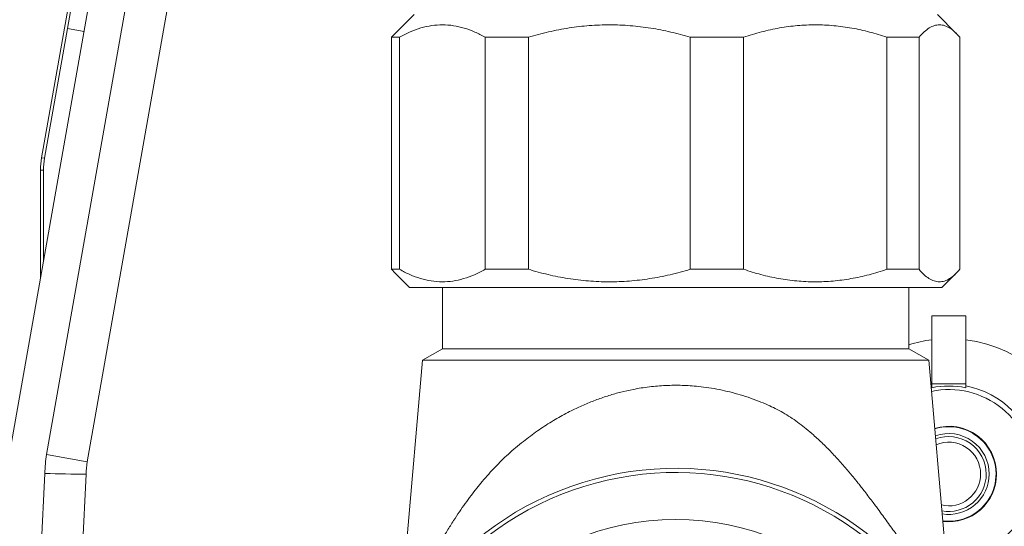
# Model space of a CAD drawing. Units: millimetres. Extents: x -257 to 590, y -275 to 502.
# Drawn here: x 82 to 125, y 79 to 101 of the extents above; entities that cross this region are included whole.
import ezdxf

# ---------------------------------------------------------------- set-up
doc = ezdxf.new("R2010")
doc.units = ezdxf.units.MM

msp = doc.modelspace()

# ---------------------------------------------------------------- linework, layer by layer
at = {"color": 7, "linetype": 'Continuous', "lineweight": 18}
for p, q in [((89.548, 127.984), (81.515, 82.426)), ((83.099, 82.146), (91.132, 127.704)), ((84.886, 81.831), (90.944, 116.186)), ((82.874, 95.195), (86.273, 114.472)), ((84.016, 100.875), (86.257, 113.585)), ((99.245, 101.493), (98.42, 100.668)), ((123.07, 100.668), (122.245, 101.493)), ((83.012, 95.18), (84.016, 100.875)), ((84.745, 100.747), (84.016, 100.875)), ((98.261, 100.493), (98.422, 100.665)), ((98.261, 100.493), (98.607, 100.493)), ((98.261, 90.293), (98.261, 100.493)), ((98.607, 100.493), (98.607, 90.293)), ((102.37, 100.493), (104.273, 100.493)), ((102.37, 90.293), (102.37, 100.493)), ((104.273, 100.493), (104.273, 90.293)), ((111.385, 100.493), (113.73, 100.493)), ((111.385, 90.293), (111.385, 100.493)), ((113.73, 100.493), (113.73, 90.293)), ((120.025, 100.493), (121.439, 100.493)), ((120.025, 90.293), (120.025, 100.493)), ((121.439, 100.493), (121.439, 90.293)), ((123.228, 90.293), (123.228, 100.493)), ((82.874, 95.195), (83.012, 95.18)), ((82.827, 89.869), (82.827, 94.659)), ((82.827, 94.659), (82.967, 94.659)), ((82.967, 90.661), (82.967, 94.659)), ((98.422, 90.122), (98.261, 90.293)), ((98.261, 90.293), (98.607, 90.293)), ((98.419, 90.119), (99.045, 89.493)), ((102.37, 90.293), (104.273, 90.293)), ((111.385, 90.293), (113.73, 90.293)), ((120.025, 90.293), (121.439, 90.293)), ((122.445, 89.493), (123.071, 90.119)), ((99.045, 89.493), (99.17, 89.493)), ((99.17, 89.493), (122.445, 89.493)), ((100.495, 89.493), (100.495, 86.793)), ((120.995, 86.793), (120.995, 89.493)), ((121.995, 85.253), (121.995, 88.253)), ((121.995, 88.253), (123.495, 88.253)), ((123.495, 88.253), (123.495, 85.253)), ((100.495, 86.793), (99.624, 86.291)), ((120.995, 86.793), (100.495, 86.793)), ((121.865, 86.291), (120.995, 86.793)), ((99.624, 86.291), (98.593, 74.505)), ((99.624, 86.291), (121.865, 86.291)), ((122.694, 76.819), (121.865, 86.291)), ((123.495, 85.253), (121.995, 85.253)), ((121.995, 85.253), (121.995, 85.089)), ((123.495, 85.089), (123.495, 85.253)), ((84.886, 81.831), (83.099, 82.146)), ((82.318, 67.793), (83.027, 81.32)), ((84.175, 68.543), (84.843, 81.279))]:
    msp.add_line(p, q, dxfattribs=at)
at = {"color": 8, "linetype": 'Continuous', "lineweight": 18}
msp.add_line((121.995, 85.17), (121.964, 85.164), dxfattribs=at)
at = {"color": 7, "linetype": 'Continuous', "lineweight": 18}
msp.add_circle((110.745, 67.793), 11.5, dxfattribs=at)
for centre, radius, start, end in [((85.914, 94.659), 3.087, 170.0001, 180), ((85.967, 94.659), 3, 170.0001, 180), ((122.745, 81.293), 3.712, 0, 101.8176), ((122.745, 81.293), 3.869, 78.8227, 101.1773), ((122.745, 81.293), 3.949, 10.9482, 79.0518), ((122.745, 81.293), 2.1, 0, 107.1124), ((122.745, 81.293), 1.646, 0, 110.5264), ((122.745, 81.293), 1.4, 0, 113.3454), ((147.745, 67.793), 22.6, 139.7051, 188.4549), ((87.745, 81.327), 4.718, 170, 180.0885), ((87.745, 81.327), 2.903, 170, 180.9378), ((110.745, 67.793), 13.75, 39.1229, 320.8771), ((110.745, 67.793), 13.568, 39.1229, 320.8771), ((89.299, 323.446), 242.208, 268.5161, 268.9457), ((122.745, 81.293), 1.4, 256.6546, 0), ((122.745, 81.293), 1.646, 259.4736, 0), ((122.745, 81.293), 2.1, 262.8876, 0), ((122.745, 81.293), 3.712, 268.1824, 0)]:
    msp.add_arc(centre, radius, start, end, dxfattribs=at)
at = {"color": 8, "linetype": 'Continuous', "lineweight": 18}
for radius, start, end in [(5.948, 97.2435, 107.1096), (5.948, 11.5041, 82.7565), (2.077, 262.7527, 107.2473), (1.777, 0, 109.3553), (1.777, 260.6447, 0), (3.949, 268.5934, 349.0518)]:
    msp.add_arc((122.745, 81.293), radius, start, end, dxfattribs=at)
at = {"color": 7, "linetype": 'Continuous', "lineweight": 18}
for points, knots in [([(102.37, 100.493), (102.219, 100.574), (101.916, 100.736), (101.45, 100.908), (100.976, 101.017), (100.498, 101.055), (100.021, 101.02), (99.547, 100.914), (99.074, 100.743), (98.762, 100.576), (98.607, 100.493)], [0, 0, 0, 0, 0.123323, 0.24663, 0.372404, 0.498169, 0.622271, 0.746381, 0.873181, 1, 1, 1, 1]), ([(111.385, 100.493), (111.099, 100.574), (110.527, 100.736), (109.646, 100.908), (108.75, 101.017), (107.846, 101.055), (106.946, 101.02), (106.05, 100.914), (105.155, 100.743), (104.567, 100.576), (104.273, 100.493)], [0, 0, 0, 0, 0.123323, 0.24663, 0.372404, 0.498169, 0.622271, 0.746381, 0.873181, 1, 1, 1, 1]), ([(120.025, 100.493), (119.772, 100.574), (119.265, 100.736), (118.485, 100.908), (117.692, 101.017), (116.893, 101.055), (116.096, 101.02), (115.303, 100.914), (114.511, 100.743), (113.99, 100.576), (113.73, 100.493)], [0, 0, 0, 0, 0.123323, 0.24663, 0.372404, 0.498169, 0.622271, 0.746381, 0.873181, 1, 1, 1, 1]), ([(123.228, 100.493), (123.156, 100.574), (123.013, 100.736), (122.791, 100.908), (122.565, 101.017), (122.338, 101.055), (122.112, 101.02), (121.886, 100.914), (121.661, 100.743), (121.513, 100.576), (121.439, 100.493)], [0, 0, 0, 0, 0.123323, 0.24663, 0.372404, 0.498169, 0.622271, 0.746381, 0.873181, 1, 1, 1, 1]), ([(98.607, 90.293), (98.758, 90.212), (99.061, 90.05), (99.527, 89.878), (100.001, 89.769), (100.479, 89.731), (100.955, 89.766), (101.43, 89.872), (101.903, 90.044), (102.215, 90.21), (102.37, 90.293)], [0, 0, 0, 0, 0.123323, 0.24663, 0.372404, 0.498169, 0.622271, 0.746381, 0.873181, 1, 1, 1, 1]), ([(104.273, 90.293), (104.559, 90.212), (105.131, 90.05), (106.012, 89.878), (106.908, 89.769), (107.812, 89.731), (108.711, 89.766), (109.608, 89.872), (110.502, 90.044), (111.091, 90.21), (111.385, 90.293)], [0, 0, 0, 0, 0.123323, 0.2466296, 0.3724039, 0.4981694, 0.6222714, 0.7463814, 0.8731815, 1, 1, 1, 1]), ([(113.73, 90.293), (113.983, 90.212), (114.49, 90.05), (115.269, 89.878), (116.062, 89.769), (116.862, 89.731), (117.658, 89.766), (118.452, 89.872), (119.244, 90.044), (119.764, 90.21), (120.025, 90.293)], [0, 0, 0, 0, 0.123323, 0.24663, 0.372404, 0.498169, 0.622271, 0.746381, 0.873181, 1, 1, 1, 1]), ([(121.439, 90.293), (121.511, 90.212), (121.655, 90.05), (121.876, 89.878), (122.102, 89.769), (122.329, 89.731), (122.556, 89.766), (122.781, 89.872), (123.006, 90.044), (123.154, 90.21), (123.228, 90.293)], [0, 0, 0, 0, 0.123323, 0.24663, 0.372404, 0.498169, 0.622271, 0.746381, 0.873181, 1, 1, 1, 1])]:
    msp.add_open_spline(points, degree=3, knots=knots, dxfattribs=at)
at = {"color": 8, "linetype": 'Continuous', "lineweight": 18}
msp.add_open_spline([(98.594, 74.505), (98.594, 74.505), (98.591, 74.505), (98.61, 74.562), (98.655, 74.681), (98.712, 74.823), (98.765, 74.954), (98.825, 75.1), (98.892, 75.258), (98.969, 75.438), (99.056, 75.637), (99.172, 75.894), (99.323, 76.222), (99.508, 76.61), (99.716, 77.029), (99.93, 77.442), (100.171, 77.887), (100.423, 78.332), (100.7, 78.795), (100.97, 79.226), (101.236, 79.628), (101.491, 79.993), (101.744, 80.337), (101.994, 80.659), (102.252, 80.976), (102.522, 81.288), (102.805, 81.596), (103.093, 81.889), (103.392, 82.173), (103.711, 82.453), (104.034, 82.717), (104.354, 82.962), (104.662, 83.184), (104.973, 83.394), (105.286, 83.592), (105.6, 83.778), (105.916, 83.953), (106.298, 84.148), (106.749, 84.356), (107.274, 84.567), (107.803, 84.747), (108.334, 84.897), (108.926, 85.03), (109.583, 85.133), (110.303, 85.193), (111.025, 85.199), (111.659, 85.157), (112.205, 85.087), (112.667, 85.006), (113.127, 84.902), (113.586, 84.776), (114.042, 84.628), (114.473, 84.466), (114.861, 84.302), (115.212, 84.132), (115.542, 83.946), (115.866, 83.739), (116.18, 83.516), (116.491, 83.273), (116.767, 83.04), (117.008, 82.821), (117.219, 82.62), (117.435, 82.406), (117.645, 82.188), (117.85, 81.967), (118.052, 81.741), (118.203, 81.567), (118.304, 81.448), (118.353, 81.39), (118.402, 81.332), (118.451, 81.273), (118.501, 81.212), (118.551, 81.151), (118.608, 81.082), (118.681, 80.991), (118.78, 80.868), (118.908, 80.706), (119.064, 80.506), (119.238, 80.279), (119.408, 80.054), (119.594, 79.805), (119.783, 79.547), (119.994, 79.256), (120.256, 78.895), (120.565, 78.463), (120.904, 77.988), (121.11, 77.697), (121.209, 77.557)], degree=3, knots=[0, 0, 0, 0, 0.000598, 0.016136, 0.032208, 0.04173, 0.051078, 0.059678, 0.068706, 0.078177, 0.088105, 0.098501, 0.114704, 0.132322, 0.148496, 0.166812, 0.182535, 0.201712, 0.219458, 0.237177, 0.252375, 0.26686, 0.280634, 0.293703, 0.306071, 0.319674, 0.332892, 0.345518, 0.35822, 0.37135, 0.384864, 0.396572, 0.408031, 0.419247, 0.430225, 0.440972, 0.451495, 0.461802, 0.47826, 0.494315, 0.510006, 0.525371, 0.540453, 0.560362, 0.580069, 0.599689, 0.61934, 0.632084, 0.644962, 0.658004, 0.671239, 0.684693, 0.698394, 0.710311, 0.720715, 0.73198, 0.743116, 0.754124, 0.765638, 0.777676, 0.785874, 0.794464, 0.803449, 0.812833, 0.821465, 0.830434, 0.840038, 0.842281, 0.844557, 0.846865, 0.849204, 0.851576, 0.853981, 0.856417, 0.859736, 0.864553, 0.870869, 0.878688, 0.888012, 0.897437, 0.904964, 0.917341, 0.927871, 0.939524, 0.960946, 0.9811, 1, 1, 1, 1], dxfattribs=at)

doc.saveas('drawing.dxf')
